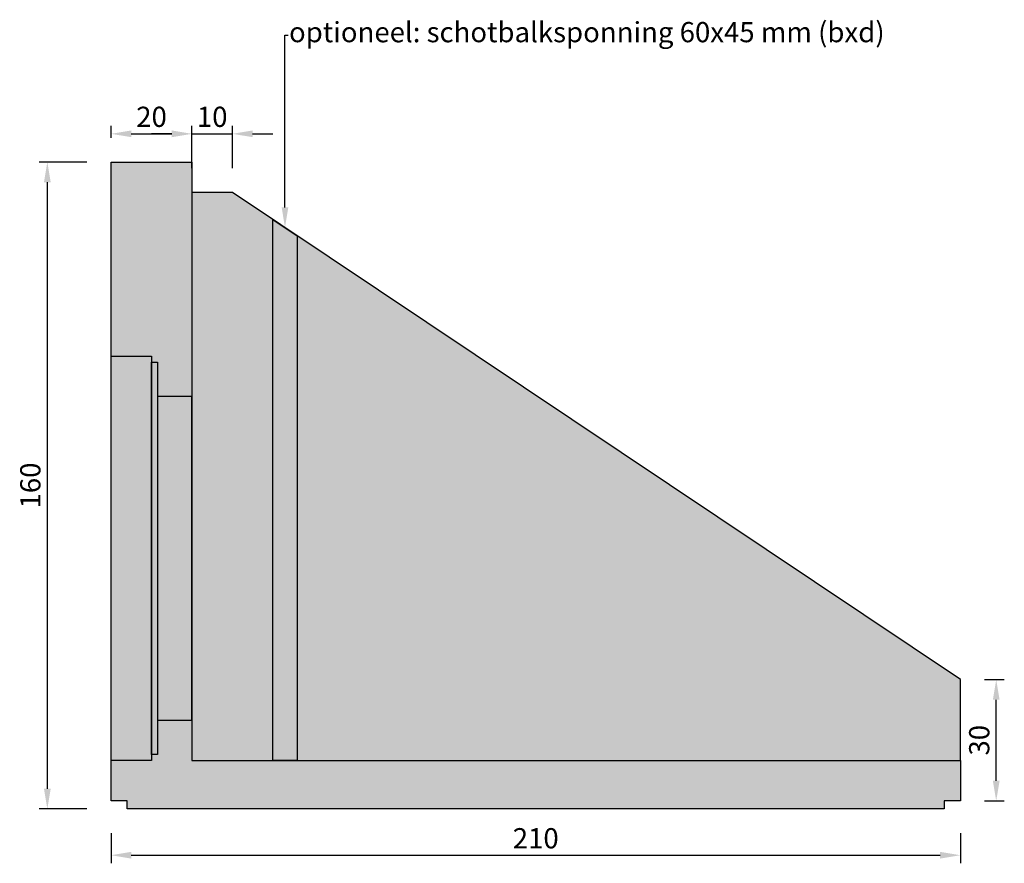
# Model space of a CAD drawing. Units: millimetres. Extents: x 9367 to 28826, y 1020 to 3317.
# Drawn here: x 9367 to 11801, y 1230 to 3317 of the extents above; entities that cross this region are included whole.
import ezdxf
from ezdxf import colors
from ezdxf.entities.mleader import LeaderData, LeaderLine
from ezdxf.math import Vec2, Vec3

# ---------------------------------------------------------------- set-up
doc = ezdxf.new("R2010")
doc.units = ezdxf.units.MM
for name, color, linetype in [('Beton', 254, 'Continuous'), ('Beton_2', 253, 'Continuous'), ('Beton_3', 252, 'Continuous')]:
    doc.layers.add(name, color=color, linetype=linetype)
doc.styles.add('ROH', font='arial.ttf', dxfattribs={"width": 0.9})
doc.styles.get("Standard").update_dxf_attribs({"font": 'arial.ttf'})
doc.dimstyles.new('ROC1-20', dxfattribs={"dimscale": 0, "dimtxt": 50, "dimasz": 50, "dimexe": 20, "dimexo": 60, "dimgap": 10, "dimtad": 1, "dimtih": 1, "dimtoh": 1, "dimdec": 1, "dimlfac": 0.1, "dimdsep": 46, "dimtxsty": 'ROH', "dimcen": -1, "dimclrd": 256, "dimclre": 256, "dimclrt": 256, "dimadec": 0, "dimazin": 0, "dimtm": 1e-09, "dimtfac": 0.75, "dimtdec": 1, "dimtmove": 0, "dimatfit": 1, "dimfxl": 2, "dimtvp": 1.5, "dimlwd": -1, "dimarcsym": 0})

# ---------------------------------------------------------------- blocks, each defined once
blk = doc.blocks.new('*D3')
at = {"lineweight": -2, "transparency": 16777216}
for p, q in [((9592.6, 1304.7), (9592.6, 1230.3)), ((11692.6, 1304.7), (11692.6, 1230.3))]:
    blk.add_line(p, q, dxfattribs=at)
at = {"transparency": 16777216}
blk.add_line((9642.6, 1250.3), (11642.6, 1250.3), dxfattribs=at)
for points in [[(9642.6, 1258.7), (9642.6, 1242), (9592.6, 1250.3)], [(11642.6, 1258.7), (11642.6, 1242), (11692.6, 1250.3)]]:
    blk.add_solid(points, dxfattribs=at)
at = {"layer": 'Defpoints', "color": 0, "transparency": 16777216}
for p in [(9592.6, 1364.7), (11692.6, 1364.7), (11692.6, 1250.3)]:
    blk.add_point(p, dxfattribs=at)
at = {"transparency": 16777216, "insert": (10642.6, 1285.8), "char_height": 50, "attachment_point": 5, "style": 'ROH'}
blk.add_mtext('210', dxfattribs=at)
blk = doc.blocks.new('*D4')
at = {"lineweight": -2, "transparency": 16777216}
for p, q in [((9532.6, 2964.7), (9415, 2964.7)), ((9532.6, 1364.7), (9415, 1364.7))]:
    blk.add_line(p, q, dxfattribs=at)
at = {"transparency": 16777216}
blk.add_line((9435, 1414.7), (9435, 2914.7), dxfattribs=at)
for points in [[(9426.6, 2914.7), (9443.3, 2914.7), (9435, 2964.7)], [(9426.6, 1414.7), (9443.3, 1414.7), (9435, 1364.7)]]:
    blk.add_solid(points, dxfattribs=at)
at = {"layer": 'Defpoints', "color": 0, "transparency": 16777216}
for p in [(9435, 2964.7), (9592.6, 2964.7), (9592.6, 1364.7)]:
    blk.add_point(p, dxfattribs=at)
at = {"transparency": 16777216, "insert": (9399.4, 2164.7), "char_height": 50, "attachment_point": 5, "rotation": 90, "style": 'ROH'}
blk.add_mtext('160', dxfattribs=at)
blk = doc.blocks.new('*D5')
at = {"lineweight": -2, "transparency": 16777216}
for p, q in [((9592.6, 3024.7), (9592.6, 3054.5)), ((9792.6, 3024.7), (9792.6, 3054.5))]:
    blk.add_line(p, q, dxfattribs=at)
at = {"transparency": 16777216}
blk.add_line((9642.6, 3034.5), (9742.6, 3034.5), dxfattribs=at)
for points in [[(9642.6, 3042.9), (9642.6, 3026.2), (9592.6, 3034.5)], [(9742.6, 3042.9), (9742.6, 3026.2), (9792.6, 3034.5)]]:
    blk.add_solid(points, dxfattribs=at)
at = {"layer": 'Defpoints', "color": 0, "transparency": 16777216}
for p in [(9792.6, 3034.5), (9592.6, 2964.7), (9792.6, 2964.7)]:
    blk.add_point(p, dxfattribs=at)
at = {"transparency": 16777216, "insert": (9692.6, 3070.1), "char_height": 50, "attachment_point": 5, "style": 'ROH'}
blk.add_mtext('20', dxfattribs=at)
blk = doc.blocks.new('*D6')
at = {"lineweight": -2, "transparency": 16777216}
for p, q in [((9792.6, 2949.7), (9792.6, 3054.5)), ((9892.6, 2949.7), (9892.6, 3054.5))]:
    blk.add_line(p, q, dxfattribs=at)
at = {"transparency": 16777216}
for p, q in [((9742.6, 3034.5), (9692.6, 3034.5)), ((9792.6, 3034.5), (9892.6, 3034.5)), ((9942.6, 3034.5), (9992.6, 3034.5))]:
    blk.add_line(p, q, dxfattribs=at)
for points in [[(9742.6, 3042.9), (9742.6, 3026.2), (9792.6, 3034.5)], [(9942.6, 3042.9), (9942.6, 3026.2), (9892.6, 3034.5)]]:
    blk.add_solid(points, dxfattribs=at)
at = {"layer": 'Defpoints', "color": 0, "transparency": 16777216}
for p in [(9892.6, 3034.5), (9792.6, 2889.7), (9892.6, 2889.7)]:
    blk.add_point(p, dxfattribs=at)
at = {"transparency": 16777216, "insert": (9842.6, 3070.1), "char_height": 50, "attachment_point": 5, "style": 'ROH'}
blk.add_mtext('10', dxfattribs=at)
blk = doc.blocks.new('*D7')
at = {"lineweight": -2, "transparency": 16777216}
for p, q in [((11752.6, 1684.7), (11801.2, 1684.7)), ((11752.6, 1384.7), (11801.2, 1384.7))]:
    blk.add_line(p, q, dxfattribs=at)
at = {"transparency": 16777216}
blk.add_line((11781.2, 1434.7), (11781.2, 1634.7), dxfattribs=at)
for points in [[(11772.9, 1634.7), (11789.6, 1634.7), (11781.2, 1684.7)], [(11772.9, 1434.7), (11789.6, 1434.7), (11781.2, 1384.7)]]:
    blk.add_solid(points, dxfattribs=at)
at = {"layer": 'Defpoints', "color": 0, "transparency": 16777216}
for p in [(11692.6, 1684.7), (11781.2, 1684.7), (11692.6, 1384.7)]:
    blk.add_point(p, dxfattribs=at)
at = {"transparency": 16777216, "insert": (11745.7, 1534.7), "char_height": 50, "attachment_point": 5, "rotation": 90, "style": 'ROH'}
blk.add_mtext('30', dxfattribs=at)

msp = doc.modelspace()

# ---------------------------------------------------------------- hatches: boundary and pattern name
at = {"layer": 'Beton'}
h = msp.add_hatch(color=256, dxfattribs=at)
h.dxf.hatch_style = 1
h.paths.add_polyline_path([(9992.59, 2822.76), (9892.59, 2889.71), (9792.59, 2889.71), (9792.59, 1484.71), (9992.59, 1484.71)])
h.paths.add_polyline_path([(10052.59, 2782.6), (10052.59, 1484.71), (11692.59, 1484.71), (11692.59, 1684.71)])
at = {"layer": 'Beton_2'}
h = msp.add_hatch(color=256, dxfattribs=at)
h.dxf.hatch_style = 1
h.paths.add_polyline_path([(9792.59, 2964.71), (9592.59, 2964.71), (9592.59, 2484.71), (9692.59, 2484.71), (9692.59, 2469.71), (9707.59, 2469.71), (9707.59, 2384.71), (9792.59, 2384.71)])
h.paths.add_polyline_path([(11692.59, 1484.71), (9792.59, 1484.71), (9792.59, 1584.71), (9707.59, 1584.71), (9707.59, 1499.71), (9692.59, 1499.71), (9692.59, 1484.71), (9592.59, 1484.71), (9592.59, 1384.71), (9632.59, 1384.71), (9632.59, 1364.71), (11652.59, 1364.71), (11652.59, 1384.71), (11692.59, 1384.71)])
at = {"layer": 'Beton_3'}
h = msp.add_hatch(color=256, dxfattribs=at)
h.dxf.hatch_style = 1
h.paths.add_polyline_path([(10052.59, 2782.6), (9992.59, 2822.76), (9992.59, 1484.71), (10052.59, 1484.71)])
h = msp.add_hatch(color=256, dxfattribs=at)
h.dxf.hatch_style = 1
h.paths.add_polyline_path([(9692.59, 2484.71), (9592.59, 2484.71), (9592.59, 1484.71), (9692.59, 1484.71)])
h.paths.add_polyline_path([(9707.59, 2469.71), (9692.59, 2469.71), (9692.59, 1499.71), (9707.59, 1499.71)])
h.paths.add_polyline_path([(9792.59, 2384.71), (9707.59, 2384.71), (9707.59, 1584.71), (9792.59, 1584.71)])

# ---------------------------------------------------------------- linework, layer by layer
msp.add_lwpolyline([(11692.59, 1384.71), (11652.59, 1384.71), (11652.59, 1364.71), (9632.59, 1364.71), (9632.59, 1384.71), (9592.59, 1384.71), (9592.59, 2964.71), (9792.59, 2964.71), (9792.59, 1484.71), (11692.59, 1484.71)], close=True)
for points in [[(11692.59, 1484.71), (11692.59, 1684.71), (9892.59, 2889.71), (9792.59, 2889.71), (9792.59, 1484.71), (11692.59, 1484.71)], [(9992.59, 2822.76), (10052.59, 2782.6), (10052.59, 1484.71), (9992.59, 1484.71), (9992.59, 2822.76)], [(9592.59, 1484.71), (9592.59, 2484.71), (9692.59, 2484.71), (9692.59, 1484.71), (9592.59, 1484.71)], [(9692.59, 1499.71), (9692.59, 2469.71), (9707.59, 2469.71), (9707.59, 1499.71), (9692.59, 1499.71)], [(9707.59, 2384.71), (9707.59, 1584.71), (9792.59, 1584.71), (9792.59, 2384.71), (9707.59, 2384.71)]]:
    msp.add_lwpolyline(points)

# ---------------------------------------------------------------- dimensions: what is measured, and where the dimension line sits
for base, p1, p2, picture, middle in [((9792.59, 3034.54), (9592.59, 2964.71), (9792.59, 2964.71), '*D5', (9692.59, 3070.07)), ((9892.59, 3034.54), (9792.59, 2889.71), (9892.59, 2889.71), '*D6', (9842.59, 3070.07)), ((11692.59, 1250.32), (9592.59, 1364.71), (11692.59, 1364.71), '*D3', (10642.59, 1285.85))]:
    dim = msp.add_linear_dim(base=base, p1=p1, p2=p2, dimstyle='ROC1-20', override={"dimscale": 1})
    dim.commit()
    dim.dimension.update_dxf_attribs({"geometry": picture, "text_midpoint": middle})
for base, p1, p2, picture, middle in [((9434.96, 2964.71), (9592.59, 1364.71), (9592.59, 2964.71), '*D4', (9399.43, 2164.71)), ((11781.23, 1684.71), (11692.59, 1384.71), (11692.59, 1684.71), '*D7', (11745.69, 1534.71))]:
    dim = msp.add_linear_dim(base=base, p1=p1, p2=p2, angle=90, dimstyle='ROC1-20', override={"dimscale": 1, "dimtih": 0, "dimtoh": 0})
    dim.commit()
    dim.dimension.update_dxf_attribs({"geometry": picture, "text_midpoint": middle})

# ---------------------------------------------------------------- leaders
ml = msp.add_multileader_mtext('Standard')
ml.set_content('optioneel: schotbalksponning 60x45 mm (bxd)', color=256)
ml.set_leader_properties()
ml.build(insert=Vec2(0, 0))
ml.multileader.update_dxf_attribs({"arrow_head_size": 50})
ctx = ml.context
ctx.base_point, ctx.char_height, ctx.arrow_head_size, ctx.plane_origin, ctx.plane_y_axis = Vec3(10030.59, 3278.64), 50, 50, Vec3(10022.59, 2802.68), Vec3(0, 1, 0)
notes = []
notes.append((ctx, [(0, (1, 1, 0), (10022.59, 3278.64), (1, 0), 8, [(0, [(10022.59, 2802.68)], 0, [])])]))
ctx.mtext.insert, ctx.mtext.flow_direction = Vec3(10032.59, 3310.99), 5
for ctx, leaders in notes:
    for number, flags, end, landing, length, lines in leaders:
        leader = LeaderData()
        leader.index, (leader.has_last_leader_line, leader.has_dogleg_vector, leader.attachment_direction) = number, flags
        leader.last_leader_point, leader.dogleg_vector, leader.dogleg_length = Vec3(end), Vec3(landing), length
        for number, points, colour, breaks in lines:
            line = LeaderLine()
            line.index, line.vertices, line.color, line.breaks = number, Vec3.list(points), colors.encode_raw_color(colour), breaks
            leader.lines.append(line)
        ctx.leaders.append(leader)

doc.saveas('drawing.dxf')
